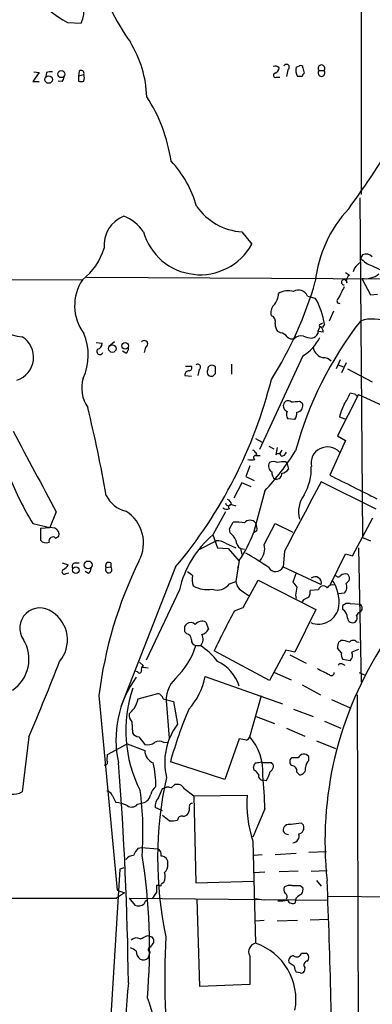
# Model space of a CAD drawing. Extents: x 20 to 1034, y 1 to 860.
# Drawn here: x 638 to 684, y 507 to 634 of the extents above; entities that cross this region are included whole.
import ezdxf

# ---------------------------------------------------------------- set-up
doc = ezdxf.new("R2010")
doc.units = 0
doc.header["$MEASUREMENT"] = 0
doc.layers.add('MAIN', color=5, linetype='CONTINUOUS')

msp = doc.modelspace()

# ---------------------------------------------------------------- linework, layer by layer
at = {"layer": 'MAIN'}
for p, q in [((682.498, 776.6473), (682.4133, 611.4626)), ((644.4827, 633.6453), (646.2607, 633.5606)), ((674.0313, 627.888), (674.4547, 628.0573)), ((640.842, 627.2106), (639.9953, 626.0253)), ((640.1647, 627.2953), (640.842, 627.2106)), ((641.7733, 627.2106), (641.6887, 626.7026)), ((646.0067, 627.38), (645.922, 626.7873)), ((645.922, 626.7873), (646.5993, 626.9566)), ((645.922, 626.7873), (645.922, 626.11)), ((672.9307, 627.5493), (672.7613, 626.7026)), ((674.878, 627.8033), (675.0473, 627.126)), ((676.9947, 627.4646), (677.5873, 627.4646)), ((639.9953, 626.0253), (640.842, 626.0253)), ((643.8053, 626.0253), (643.2973, 626.11)), ((671.4913, 626.618), (671.9147, 626.618)), ((674.7933, 626.7026), (674.2007, 626.7026)), ((682.244, 611.0393), (682.5827, 567.182)), ((667.004, 606.6366), (668.274, 605.028)), ((681.9053, 602.3186), (682.244, 602.6573)), ((682.5827, 603.6733), (682.3287, 603.25)), ((680.3813, 601.3873), (680.8893, 601.0486)), ((683.8527, 602.234), (686.3927, 601.0486)), ((504.952, 600.71), (646.43, 600.456)), ((646.938, 600.7946), (687.7473, 600.5406)), ((682.498, 600.6253), (683.5987, 598.5086)), ((675.4707, 598.3393), (676.4867, 598.0853)), ((683.5987, 598.5086), (684.53, 598.5933)), ((678.8573, 596.392), (678.2647, 595.122)), ((671.9993, 593.598), (671.6607, 593.7673)), ((677.5027, 593.6826), (676.91, 593.7673)), ((677.164, 594.6986), (677.418, 594.868)), ((677.418, 594.2753), (677.164, 594.36)), ((677.672, 594.6986), (677.418, 594.2753)), ((650.5787, 592.4126), (649.8167, 591.82)), ((648.208, 592.328), (648.97, 592.2433)), ((652.018, 590.9733), (651.5947, 591.2273)), ((654.558, 591.7353), (654.3887, 591.058)), ((674.878, 590.6346), (669.29, 578.5273)), ((679.704, 590.1266), (679.196, 588.9413)), ((659.7227, 589.28), (660.4847, 589.28)), ((661.5007, 588.8566), (661.3313, 588.0946)), ((665.6493, 589.534), (665.6493, 588.264)), ((679.45, 589.4493), (680.1273, 589.1953)), ((680.466, 589.7033), (679.8733, 588.4333)), ((680.6353, 588.9413), (683.8527, 587.248)), ((659.638, 588.0946), (660.4847, 588.01)), ((663.2787, 588.01), (663.6173, 588.3486)), ((674.4547, 584.7926), (674.7933, 584.5386)), ((682.0747, 585.6393), (679.3653, 580.3053)), ((681.736, 585.6393), (680.974, 585.8086)), ((682.0747, 585.6393), (689.61, 582.168)), ((673.862, 582.422), (672.9307, 582.5066)), ((679.6193, 582.7606), (680.2967, 582.5066)), ((668.782, 579.9666), (669.6287, 579.4586)), ((680.3813, 579.7126), (678.3493, 575.2253)), ((679.3653, 580.3053), (680.3813, 579.7126)), ((670.4753, 578.9506), (671.1527, 578.612)), ((671.576, 578.7813), (671.4067, 577.85)), ((672.1687, 578.4426), (671.83, 577.9346)), ((668.782, 577.7653), (669.3747, 577.7653)), ((668.02, 576.4106), (667.512, 575.056)), ((672.6767, 576.9186), (672.846, 576.6646)), ((672.846, 576.6646), (673.0153, 575.9873)), ((667.512, 575.056), (668.6127, 574.548)), ((667.004, 574.2093), (665.988, 572.262)), ((668.1893, 573.7013), (667.004, 574.2093)), ((684.3607, 570.8226), (677.2487, 574.3786)), ((669.9673, 573.1933), (668.528, 567.7746)), ((665.6493, 571.4153), (666.242, 571.246)), ((643.0433, 570.484), (642.1967, 568.452)), ((664.8873, 570.484), (663.2787, 567.5206)), ((681.3127, 564.8113), (683.9373, 569.722)), ((639.9953, 568.96), (642.1967, 568.452)), ((641.0113, 568.3673), (642.1967, 568.452)), ((641.0113, 568.3673), (641.0113, 566.8433)), ((642.874, 568.3673), (642.1967, 568.452)), ((665.3953, 568.2826), (665.9033, 569.1293)), ((665.48, 567.7746), (665.3953, 568.2826)), ((669.8827, 566.2506), (671.322, 568.96)), ((671.322, 568.96), (673.608, 567.8593)), ((642.9587, 567.0973), (643.382, 567.3513)), ((663.2787, 567.5206), (663.8713, 565.8273)), ((668.9513, 568.0286), (668.528, 567.7746)), ((682.5827, 567.182), (683.5987, 566.7586)), ((661.416, 565.5733), (663.702, 566.7586)), ((663.8713, 565.8273), (665.226, 565.7426)), ((664.8873, 566.42), (666.242, 565.8273)), ((665.226, 565.7426), (666.6653, 564.134)), ((666.8347, 565.7426), (667.3427, 565.658)), ((666.8347, 565.7426), (667.004, 564.9806)), ((682.0747, 565.8273), (682.4133, 548.4706)), ((672.5073, 565.404), (672.338, 563.372)), ((678.434, 561.086), (680.3813, 565.0653)), ((680.3813, 565.0653), (681.3127, 564.8113)), ((643.8053, 563.88), (644.5673, 563.626)), ((645.4987, 563.88), (646.0067, 563.88)), ((649.478, 563.2873), (650.0707, 563.372)), ((650.0707, 563.88), (650.0707, 563.372)), ((658.4527, 563.372), (651.4253, 545.4226)), ((666.6653, 564.2186), (666.242, 561.5093)), ((666.496, 563.2026), (666.5807, 563.5413)), ((672.338, 563.372), (677.2487, 561.086)), ((644.3133, 562.5253), (644.652, 562.61)), ((647.192, 562.5253), (646.7687, 562.7793)), ((674.0313, 562.61), (673.608, 561.4246)), ((665.3953, 561.1706), (666.242, 561.5093)), ((667.1733, 558.1226), (669.1207, 561.6786)), ((669.1207, 561.6786), (676.5713, 557.8686)), ((658.9607, 560.4086), (654.6427, 551.3493)), ((667.1733, 560.1546), (667.9353, 559.6466)), ((673.9467, 559.7313), (674.0313, 559.308)), ((676.91, 560.4086), (675.8093, 560.324)), ((680.212, 559.9853), (679.5347, 559.9006)), ((666.0727, 557.6993), (667.1733, 558.1226)), ((674.9627, 559.1386), (674.7933, 558.8846)), ((680.0427, 557.8686), (680.0427, 558.3766)), ((680.974, 558.6306), (682.244, 558.546)), ((676.5713, 557.8686), (673.862, 552.3653)), ((659.638, 555.6673), (659.892, 556.006)), ((662.3473, 556.26), (662.686, 555.3286)), ((659.892, 554.736), (659.638, 554.99)), ((661.0773, 553.212), (661.67, 553.212)), ((679.5347, 553.72), (679.7887, 553.8893)), ((681.8207, 553.72), (682.1593, 553.6353)), ((670.56, 548.7246), (663.448, 552.5346)), ((672.6767, 552.6193), (670.56, 548.7246)), ((673.862, 552.3653), (672.6767, 552.6193)), ((673.1847, 552.0266), (675.3013, 550.926)), ((679.8733, 552.2806), (679.3653, 552.8733)), ((653.796, 551.0953), (654.304, 550.5873)), ((679.958, 550.8413), (680.2967, 550.672)), ((680.974, 551.2646), (680.0427, 551.434)), ((653.542, 549.8253), (653.2033, 549.91)), ((654.2193, 550.418), (654.8967, 550.3333)), ((662.2627, 549.2326), (672.2533, 545.6766)), ((671.2373, 549.7406), (673.354, 548.8093)), ((682.1593, 549.7406), (682.9213, 549.402)), ((674.7933, 548.132), (677.164, 546.862)), ((648.5467, 546.7773), (650.9173, 521.6313)), ((653.6267, 546.354), (656.1667, 547.0313)), ((668.02, 541.4433), (669.544, 546.7773)), ((681.9053, 546.862), (682.0747, 485.4786)), ((656.844, 546.354), (658.1987, 546.0153)), ((657.2673, 545.592), (657.606, 541.274)), ((658.1987, 546.0153), (658.7067, 543.052)), ((678.6033, 546.2693), (680.974, 545.1686)), ((673.6927, 544.9993), (676.2327, 544.068)), ((652.78, 543.3906), (652.8647, 541.9513)), ((668.8667, 544.068), (671.2373, 543.1366)), ((677.672, 543.4753), (679.7887, 542.544)), ((672.7613, 542.544), (675.132, 541.528)), ((639.4873, 541.4433), (638.6407, 534.3313)), ((649.6473, 539.1573), (652.1873, 540.512)), ((652.1873, 540.512), (654.4733, 539.6653)), ((653.7113, 541.4433), (654.4733, 540.4273)), ((656.9287, 540.6813), (657.352, 540.766)), ((666.6653, 541.1893), (664.8027, 535.94)), ((667.5967, 541.02), (666.6653, 541.1893)), ((676.656, 540.9353), (679.1113, 539.9193)), ((649.6473, 538.9033), (649.6473, 539.1573)), ((664.8027, 535.94), (657.7753, 538.226)), ((669.544, 538.226), (669.7133, 538.1413)), ((669.7133, 538.1413), (670.814, 538.1413)), ((674.2853, 538.734), (673.4387, 538.734)), ((675.64, 538.3953), (675.64, 538.9033)), ((668.6127, 537.1253), (668.528, 537.5486)), ((674.116, 536.8713), (674.4547, 536.5326)), ((657.86, 534.8393), (658.368, 535.2626)), ((670.1367, 535.7706), (669.7133, 535.8553)), ((656.7593, 534.7546), (657.2673, 534.924)), ((659.5533, 534.7546), (660.8233, 533.8233)), ((650.24, 533.908), (650.748, 532.9766)), ((653.542, 532.7226), (654.2193, 532.892)), ((660.8233, 533.8233), (667.6813, 533.908)), ((660.8233, 533.8233), (661.0773, 522.5626)), ((656.7593, 531.876), (655.828, 532.2993)), ((669.9673, 532.13), (668.4433, 528.4893)), ((657.606, 530.606), (656.7593, 531.2833)), ((674.7087, 530.2673), (674.9627, 530.0133)), ((668.4433, 527.9813), (668.782, 514.7733)), ((653.6267, 527.05), (654.05, 527.1346)), ((654.05, 527.1346), (656.1667, 526.9653)), ((674.0313, 526.3726), (671.322, 526.2033)), ((675.64, 526.542), (677.926, 526.6266)), ((669.6287, 526.2033), (668.6127, 526.1186)), ((651.256, 524.3406), (649.3933, 493.8606)), ((651.764, 524.51), (651.256, 524.3406)), ((668.6127, 523.9173), (669.9673, 524.002)), ((674.2853, 524.0866), (671.83, 524.002)), ((675.9787, 524.0866), (678.0107, 524.1713)), ((656.9287, 522.6473), (656.59, 522.3933)), ((661.0773, 522.5626), (668.6127, 522.8166)), ((676.656, 522.9013), (677.2487, 522.1393)), ((651.8487, 521.2926), (650.8327, 520.6153)), ((650.9173, 521.6313), (651.8487, 521.2926)), ((655.9973, 521.3773), (655.4893, 520.6153)), ((656.4207, 522.224), (655.9973, 522.224)), ((674.5393, 522.224), (674.878, 521.97)), ((600.2867, 520.6153), (650.8327, 520.6153)), ((652.4413, 520.6153), (653.2033, 519.684)), ((652.4413, 520.6153), (678.0953, 520.3613)), ((661.5853, 509.1853), (661.2467, 520.5306)), ((669.8827, 520.3613), (668.6973, 520.5306)), ((673.9467, 520.0226), (674.0313, 520.6153)), ((678.0953, 520.8693), (712.724, 520.5306)), ((669.8827, 517.7366), (668.782, 517.652)), ((674.2007, 517.7366), (671.576, 517.652)), ((675.8093, 517.8213), (678.18, 517.906)), ((654.812, 515.7893), (655.32, 515.62)), ((655.2353, 514.2653), (655.32, 514.5193)), ((668.02, 513.1646), (668.02, 509.4393)), ((674.7087, 513.5033), (675.3013, 513.5033)), ((673.7773, 511.81), (673.1, 512.2333)), ((675.132, 511.6406), (675.0473, 511.1326)), ((674.5393, 510.9633), (674.0313, 511.048)), ((668.02, 509.4393), (661.5853, 509.1853))]:
    msp.add_line(p, q, dxfattribs=at)
for centre, radius in [((642.0598, 626.2933), 0.479), ((643.6968, 626.999), 0.4547), ((650.2803, 591.5571), 0.4833), ((651.9484, 591.9047), 0.4295), ((645.5602, 562.9451), 0.425), ((647.1578, 563.6272), 0.508)]:
    msp.add_circle(centre, radius, dxfattribs=at)
for centre, radius, start, end in [((-65823.369, 31999.2834), 73635.1693, 334.579977757, 334.809160637), ((660.0416, 659.1802), 29.9017, 216.807393, 238.645254), ((678.1428, 649.0305), 31.1962, 196.348745, 215.071359), ((643.0861, 635.0813), 3.52, 334.404601, 50.411797), ((640.3811, 623.5894), 14.3545, 1.950614, 31.573482), ((671.3385, 627.3905), 0.6419, 40.026158, 114.924142), ((672.7614, 627.888), 0.3787, 296.558284, 153.441716), ((674.6241, 627.8598), 0.2602, 347.454468, 130.620402), ((677.291, 627.7609), 0.419, 315, 225), ((642.3235, 625.7304), 1.5792, 82.29219, 110.390429), ((646.2606, 627.109), 0.3714, 335.774365, 133.134099), ((645.6264, 626.5333), 1.061, 336.486577, 23.513423), ((671.3382, 626.8492), 0.2773, 93.349473, 303.512416), ((671.0199, 627.8818), 0.8139, 291.787031, 354.465227), ((675.3016, 627.4647), 1.3389, 161.570464, 214.692988), ((675.3441, 626.66), 0.5525, 122.493463, 175.577431), ((677.291, 627.1451), 0.4357, 132.842427, 47.157573), ((643.1038, 626.6767), 0.9573, 317.120783, 356.484521), ((646.2607, 626.7447), 0.7194, 241.913927, 298.079046), ((637.6588, 612.8937), 20.4064, 8.132922, 33.23521), ((508.8773, 732.1793), 211.1509, 324.512221, 327.641232), ((647.5638, 606.1069), 14.1277, 15.736772, 43.214559), ((667.5049, 614.3418), 7.7214, 214.76813, 266.280547), ((692.6376, 598.4723), 16.2433, 136.7592, 173.887139), ((653.273, 604.8928), 4.0662, 111.78414, 185.260512), ((649.6377, 603.4072), 5.6748, 34.685894, 67.994791), ((661.6191, 608.6994), 7.6005, 195.74803, 331.115194), ((641.5477, 606.8051), 8.0092, 307.559389, 343.422654), ((685.0371, 605.6616), 3.6265, 221.682348, 250.937517), ((683.0343, 602.6292), 1.1376, 43.99204, 113.389719), ((682.4979, 601.3873), 1.1039, 122.469202, 175.599304), ((651.4292, 597.1045), 6.0187, 146.161813, 216.632096), ((630.6087, 613.2486), 47.697, 327.450966, 344.125523), ((680.2182, 600.1231), 0.3446, 344.774047, 268.968954), ((681.355, 600.329), 0.8571, 122.909535, 200.229811), ((682.9635, 603.2805), 2.6957, 260.056168, 310.083965), ((673.0094, 596.5785), 2.4507, 73.810214, 121.051967), ((674.3277, 597.8736), 1.2343, 22.167779, 120.962164), ((1060.8307, 408.2628), 425.9714, 153.320363, 153.549546), ((669.316, 598.7454), 2.4302, 319.092862, 358.410758), ((669.0795, 593.5921), 8.6635, 7.337886, 31.240958), ((679.6007, 597.7144), 0.3235, 117.769266, 288.631071), ((671.9996, 596.2226), 1.2589, 132.279506, 199.648313), ((639.5676, 602.0384), 8.9962, 230.247107, 264.086235), ((670.5599, 595.0373), 0.8033, 341.567307, 71.558284), ((719.6306, 565.9935), 47.3276, 142.014251, 164.855541), ((683.8555, 590.7889), 4.5942, 62.606694, 109.410288), ((672.6971, 594.6773), 1.3792, 175.592055, 221.284406), ((677.8111, 593.61), 0.9906, 130.787625, 185.602387), ((677.164, 594.5293), 0.1693, 90, 270), ((676.8254, 593.7673), 0.6826, 352.87186, 60.261365), ((637.0252, 590.4508), 3.0944, 287.647397, 58.528478), ((640.2157, 590.7278), 6.9649, 334.742569, 23.574172), ((654.4066, 592.1509), 0.4423, 290.016307, 143.725967), ((671.9145, 592.497), 1.1042, 32.481141, 85.595723), ((673.5233, 593.739), 0.938, 223.777634, 285.710475), ((674.7086, 591.8198), 1.3784, 79.377281, 132.503808), ((672.0602, 595.4584), 5.5865, 300.291135, 333.952791), ((676.2116, 596.0748), 3.1577, 246.702057, 267.308125), ((675.8518, 593.9787), 1.079, 281.303684, 334.448991), ((648.6737, 591.2019), 0.4073, 136.691117, 339.308936), ((648.2291, 592.2081), 0.7417, 281.525044, 2.720065), ((651.6794, 591.566), 0.6826, 299.738635, 7.11981), ((677.8415, 591.9894), 1.6441, 191.892248, 258.107752), ((677.5082, 588.963), 1.4176, 44.537025, 90.222295), ((660.1725, 588.1528), 0.5377, 83.785728, 186.214272), ((660.1601, 589.0683), 0.3875, 280.497939, 33.11188), ((661.3194, 589.1747), 0.3661, 299.680829, 131.400885), ((663.1714, 588.5343), 0.6549, 150.518813, 222.171884), ((663.0501, 588.9243), 0.4539, 104.039305, 188.578205), ((663.1517, 588.7721), 0.6292, 42.268789, 109.661787), ((451.9673, 588.772), 211.6504, 359.885382, 0.114591), ((650.8891, 586.4853), 4.5552, 163.802182, 213.879495), ((612.1006, 602.2967), 60.5281, 319.97776, 345.934599), ((663.1092, 588.9412), 0.9465, 243.440363, 280.316217), ((672.9836, 584.2317), 0.6033, 52.129181, 158.380224), ((673.6081, 588.6044), 3.9047, 266.268794, 282.522123), ((675.4991, 587.7858), 5.821, 324.060697, 340.143371), ((681.9054, 585.6394), 0.1693, 180.033823, 359.966157), ((484.4083, 544.0285), 167.5242, 9.820091, 13.784985), ((673.1116, 584.1448), 0.7551, 155.827956, 249.404877), ((674.0655, 584.1683), 0.8166, 273.545696, 26.966702), ((686.2252, 581.2403), 6.7786, 152.50955, 167.039468), ((673.6551, 583.042), 0.9008, 153.921362, 216.4679), ((672.5929, 583.2684), 1.5255, 326.299515, 3.190456), ((3243.7206, 1972.6755), 2954.6004, 208.1027615, 208.3319469), ((668.4013, 578.1466), 0.299, 8.075896, 81.924104), ((678.063, 576.7414), 2.1252, 42.919686, 191.271337), ((668.2317, 578.6536), 1.4719, 251.555204, 288.441104), ((668.782, 577.5113), 0.2678, 71.558284, 251.558284), ((668.6762, 577.9346), 0.2549, 318.372062, 85.251293), ((645.3017, 596.3136), 33.8074, 316.852185, 327.919202), ((671.7072, 577.613), 0.3827, 10.170978, 141.737667), ((672.0893, 578.3791), 0.6985, 269.565266, 344.172914), ((671.3219, 576.4106), 0.8716, 150.938373, 240.953058), ((671.068, 576.1565), 0.8468, 53.136869, 126.863131), ((672.3378, 574.125), 2.8141, 83.083077, 105.706555), ((672.084, 576.5799), 1.1039, 274.400696, 327.530798), ((669.0403, 576.1616), 6.9403, 329.941683, 1.357325), ((684.1405, 594.8426), 51.1733, 202.746746, 210.383356), ((671.7311, 575.4651), 0.8524, 167.56816, 241.318192), ((671.4705, 575.4037), 0.7023, 257.792419, 6.179821), ((1443.3867, 2097.6799), 1703.8633, 243.3203528, 243.5495389), ((2918.5235, -615.418), 2537.5045, 152.0380839, 152.2672697), ((652.9493, 574.3363), 3.8811, 206.565711, 256.115928), ((664.9508, 571.4206), 0.6985, 359.565266, 74.172914), ((677.9607, 570.5118), 3.6348, 143.275752, 195.301018), ((665.0386, 571.615), 0.7925, 231.820035, 296.749344), ((665.2684, 571.6694), 0.3904, 192.544725, 319.384376), ((665.5707, 571.1311), 0.2843, 91.209443, 231.912942), ((649.4898, 566.4632), 4.8214, 331.112414, 58.37428), ((642.5401, 567.5654), 0.8687, 345.731804, 67.393835), ((666.3266, 564.0492), 5.0977, 78.502485, 94.763175), ((668.0623, 568.5154), 0.8932, 36.327282, 143.668918), ((667.3431, 568.2827), 1.6282, 351.021336, 27.901296), ((642.6038, 566.7293), 0.5113, 46.038169, 195.889987), ((671.5517, 557.6309), 12.8937, 129.913388, 167.559251), ((663.5331, 565.4042), 3.0674, 27.979423, 50.602432), ((652.0947, 574.1168), 17.6147, 325.810679, 338.89661), ((641.7036, 567.3313), 0.847, 215.179884, 298.828576), ((663.815, 564.9101), 1.852, 54.618412, 93.498175), ((667.4556, 566.7869), 1.2149, 177.33919, 239.265937), ((667.7653, 565.7004), 2.1877, 317.36374, 14.566004), ((650.3376, 534.5395), 35.0993, 54.988937, 60.704856), ((643.2548, 564.3457), 1.4969, 298.746399, 331.262154), ((645.4986, 563.4567), 0.4233, 89.986464, 216.886139), ((646.8534, 563.118), 0.6826, 299.738635, 7.11981), ((703.1211, 539.9851), 54.9954, 153.953059, 172.905584), ((649.8167, 563.5413), 0.4234, 53.132809, 216.867191), ((649.8167, 563.0333), 0.4234, 143.132809, 53.132809), ((671.3847, 563.8113), 1.0496, 209.950722, 335.25879), ((644.0884, 562.7422), 0.3125, 111.334991, 316.037384), ((787.3272, 731.8662), 211.6803, 233.014185, 233.243346), ((662.4821, 561.7056), 1.9136, 162.805477, 204.349793), ((676.4782, 561.3061), 0.8013, 344.057551, 128.564883), ((679.45, 562.5255), 0.4235, 216.888839, 323.111161), ((680.3813, 561.5096), 0.9651, 74.739674, 127.882794), ((680.2134, 561.8961), 0.6888, 291.514099, 52.230068), ((662.559, 564.1423), 3.7039, 240.563458, 279.871771), ((663.8291, 562.3451), 1.9577, 251.069898, 323.133614), ((667.9273, 561.6704), 1.693, 185.460386, 243.553003), ((843.2029, 688.0978), 211.6803, 216.756654, 216.985815), ((928.0352, 517.9137), 257.5067, 170.424926, 170.654106), ((677.5138, 560.3039), 0.6128, 35.8246, 170.162628), ((678.7303, 560.1972), 0.857, 69.765565, 147.107304), ((674.516, 558.8364), 5.0481, 353.809087, 34.264882), ((679.4925, 560.7896), 1.0792, 311.814755, 25.56538), ((759.9713, 389.9931), 189.3057, 116.453844, 116.68304), ((674.8782, 560.0699), 0.9651, 322.120851, 15.264491), ((676.8852, 558.6598), 2.6749, 248.250298, 352.096786), ((680.72, 557.7276), 0.938, 74.289525, 136.222366), ((681.9901, 558.038), 0.5679, 296.556028, 63.443972), ((640.939, 555.4729), 2.6037, 52.188704, 215.147057), ((640.2272, 553.9481), 4.2611, 319.486651, 57.203131), ((730.404, 521.7568), 73.6911, 150.807499, 155.313082), ((679.4218, 556.8244), 1.2148, 357.338971, 59.263526), ((681.2422, 556.7821), 0.6633, 308.081055, 29.289525), ((682.5406, 556.8102), 0.7785, 112.394546, 157.621866), ((490.288, 555.3287), 169.3503, 359.885409, 0.114558), ((660.3961, 555.3632), 0.8169, 43.090352, 128.104439), ((661.8817, 555.2439), 1.1177, 65.381678, 142.693333), ((681.3126, 556.8527), 0.6826, 187.12814, 299.745922), ((659.7438, 554.0092), 0.7417, 357.279935, 78.474956), ((660.8253, 554.041), 1.1835, 315.537442, 31.042632), ((661.529, 555.9071), 1.2936, 283.879402, 333.434949), ((634.7154, 551.4594), 4.8051, 303.545547, 31.555164), ((651.1075, 556.4627), 10.4864, 314.46335, 341.941199), ((661.2254, 553.9386), 0.7415, 177.263766, 258.479439), ((656.4506, 545.3494), 9.4373, 38.157465, 56.42275), ((724.4255, 527.9561), 46.6893, 146.757199, 186.215298), ((680.72, 553.0426), 1.3652, 150.251995, 187.123455), ((679.6404, 550.7351), 3.1577, 66.702057, 87.308125), ((681.3913, 553.2784), 0.6159, 45.802483, 144.588841), ((680.8048, 552.0267), 0.9654, 164.753209, 217.872902), ((680.4264, 551.9706), 0.8935, 307.798493, 26.215184), ((766.3142, 340.89), 227.9506, 111.687966, 111.917182), ((409.7, 641.0392), 250.4427, 336.566814, 338.973394), ((654.4734, 550.1639), 0.456, 111.806076, 201.79441), ((661.5815, 546.3697), 5.3275, 17.397267, 64.544608), ((679.7887, 550.5025), 0.3787, 63.44848, 153.414653), ((653.7854, 549.9417), 0.2698, 205.558299, 11.305768), ((653.8909, 550.7728), 8.5123, 317.292779, 349.57559), ((868.0125, 930.8872), 425.9937, 243.320363, 243.549534), ((678.5643, 549.7178), 0.3784, 217.657211, 3.454489), ((664.3718, 541.0997), 13.6292, 143.806189, 192.901663), ((661.1292, 546.141), 3.9007, 133.326522, 188.090842), ((668.8184, 542.1908), 16.801, 160.82707, 207.240235), ((655.8703, 546.0576), 1.0178, 16.930557, 73.069443), ((649.4315, 547.2955), 4.2996, 329.045614, 347.351079), ((653.8176, 544.3009), 1.3804, 175.608298, 221.260899), ((483.43, 714.0953), 239.4975, 314.885409, 315.114591), ((715.2148, 521.9233), 59.7082, 157.264393, 164.154793), ((665.2102, 538.1069), 8.17, 142.751542, 193.540768), ((653.796, 542.5439), 1.1039, 212.469202, 265.599304), ((654.8119, 542.0363), 1.6442, 258.116008, 304.503857), ((656.336, 539.7499), 1.104, 57.529206, 122.470794), ((667.3006, 541.7394), 0.778, 292.371723, 337.628278), ((662.892, 536.9204), 6.8376, 356.038383, 41.412319), ((656.2301, 539.6864), 1.7569, 180.688116, 248.072023), ((675.0183, 538.3736), 0.8168, 40.431617, 153.817668), ((649.3228, 538.1271), 0.3392, 253.066164, 16.949994), ((650.2828, 538.5646), 0.7201, 151.943894, 208.049084), ((226.6456, 504.8417), 425.7387, 0.652941, 4.474597), ((642.6741, 535.0803), 13.2388, 359.68969, 12.992087), ((668.9766, 537.6164), 0.4537, 104.017867, 188.59446), ((626.8495, 707.4898), 174.5653, 283.92763, 284.156781), ((670.3921, 537.5968), 0.6888, 291.514099, 52.230068), ((673.8197, 538.226), 0.635, 126.869898, 233.130102), ((676.559, 537.4158), 1.3432, 133.174758, 177.943477), ((667.8928, 535.8129), 1.4969, 28.737847, 61.253601), ((669.665, 536.3482), 0.4953, 158.14274, 275.59663), ((667.9765, 537.3979), 2.7045, 323.008924, 350.596189), ((673.3893, 536.9842), 0.7355, 351.169134, 86.148614), ((674.4816, 537.288), 0.7559, 267.960543, 13.464481), ((704.9581, 525.7107), 48.8294, 167.602524, 191.926229), ((658.6432, 534.2679), 1.0321, 28.13682, 105.464975), ((617.721, 531.2232), 52.2542, 0.99434, 5.738491), ((637.5077, 536.2855), 2.2589, 222.665949, 300.104167), ((649.4839, 533.6055), 0.8143, 21.805329, 84.446932), ((613.363, 529.0779), 40.879, 355.848626, 7.622902), ((653.8835, 534.2212), 1.371, 284.17815, 350.401642), ((656.8438, 533.654), 1.6437, 124.503137, 168.112419), ((360.2014, 661.1529), 322.3711, 336.686228, 336.915427), ((657.3941, 533.6954), 1.2351, 67.839382, 95.892458), ((649.9684, 527.6671), 5.3664, 65.576457, 81.646883), ((652.7715, 533.3831), 1.0148, 234.853494, 319.395644), ((657.2677, 532.525), 1.4573, 134.224315, 188.909672), ((660.5552, 532.4828), 0.3392, 73.066164, 196.933836), ((682.8804, 532.8498), 15.2359, 176.017349, 198.635211), ((659.4686, 531.8759), 0.6826, 262.88019, 330.261365), ((659.0873, 532.1725), 1.1628, 326.889376, 10.479813), ((657.9023, 533.9542), 3.3613, 264.942767, 283.846069), ((659.2763, 530.6367), 0.5721, 79.149649, 174.594322), ((673.1219, 529.3436), 0.7893, 72.898872, 186.71535), ((675.3244, 519.836), 10.4495, 93.377923, 100.869042), ((673.0457, 529.6301), 0.8027, 208.158142, 267.8295), ((673.4621, 528.6587), 0.9427, 278.902801, 15.623987), ((674.204, 529.7119), 0.8164, 281.732503, 21.665869), ((655.5031, 525.2017), 2.6338, 135.432244, 159.627527), ((655.7576, 526.2175), 0.8524, 347.56816, 61.318192), ((653.1325, 524.6516), 1.4703, 93.841292, 139.28881), ((579.2512, 514.1593), 75.8325, 355.14859, 9.073819), ((656.6122, 525.1917), 0.8426, 348.103287, 91.509761), ((655.4801, 523.3816), 1.6241, 333.119403, 19.259412), ((656.3281, 524.8127), 1.1274, 307.424828, 10.491662), ((-72.9766, 490.966), 751.666, 0.1109304, 2.4350028), ((867.6471, 521.8006), 211.6502, 179.885381, 180.114592), ((656.5054, 522.3087), 0.1196, 225, 45), ((673.1317, 521.6895), 0.7233, 149.684263, 221.73814), ((673.2695, 520.6145), 1.6294, 81.03889, 117.890873), ((674.0313, 776.2238), 254.0003, 269.885409, 270.114592), ((673.9469, 521.7159), 0.9651, 322.120851, 15.264491), ((655.0449, 519.7369), 0.6664, 110.455419, 169.941222), ((672.0839, 523.4953), 3.2464, 262.509622, 285.120139), ((672.4508, 520.8129), 0.4196, 317.723556, 70.334234), ((673.5657, 520.573), 0.6694, 198.437656, 304.691906), ((675.7683, 519.0047), 2.3688, 116.571541, 137.162369), ((653.6479, 520.8055), 1.2064, 248.374974, 307.882481), ((653.4151, 514.3919), 1.0797, 64.453148, 131.812468), ((651.8019, 521.1757), 6.1704, 289.687991, 299.197915), ((655.0349, 515.0697), 0.6198, 297.383566, 62.612182), ((767.9646, 510.1185), 110.9184, 177.156991, 186.179623), ((652.2063, 512.5552), 1.675, 45.863544, 76.028469), ((654.4942, 513.683), 1.124, 176.209662, 236.916506), ((655.193, 513.9689), 0.2993, 81.878017, 261.875312), ((652.2234, 514.225), 2.979, 333.817718, 349.31359), ((668.9874, 513.6912), 1.1014, 100.747797, 208.561471), ((666.3427, 507.5263), 7.6465, 349.534037, 71.397052), ((654.2758, 513.5032), 0.8583, 242.59001, 316.335951), ((673.7067, 512.5015), 0.6633, 91.209503, 203.848478), ((674.0967, 513.6458), 0.6283, 229.984264, 346.892617), ((675.538, 511.9693), 0.5224, 97.402561, 218.993836), ((675.025, 512.9351), 0.6318, 314.865338, 64.067622), ((675.3019, 511.8949), 1.527, 183.187323, 213.684864), ((674.7086, 511.3021), 0.3787, 243.44848, 333.414653), ((900.0085, 488.2496), 248.5785, 175.05121, 183.646475), ((638.7843, 501.4345), 17.2256, 341.826854, 21.493876)]:
    msp.add_arc(centre, radius, start, end, dxfattribs=at)

doc.saveas('drawing.dxf')
